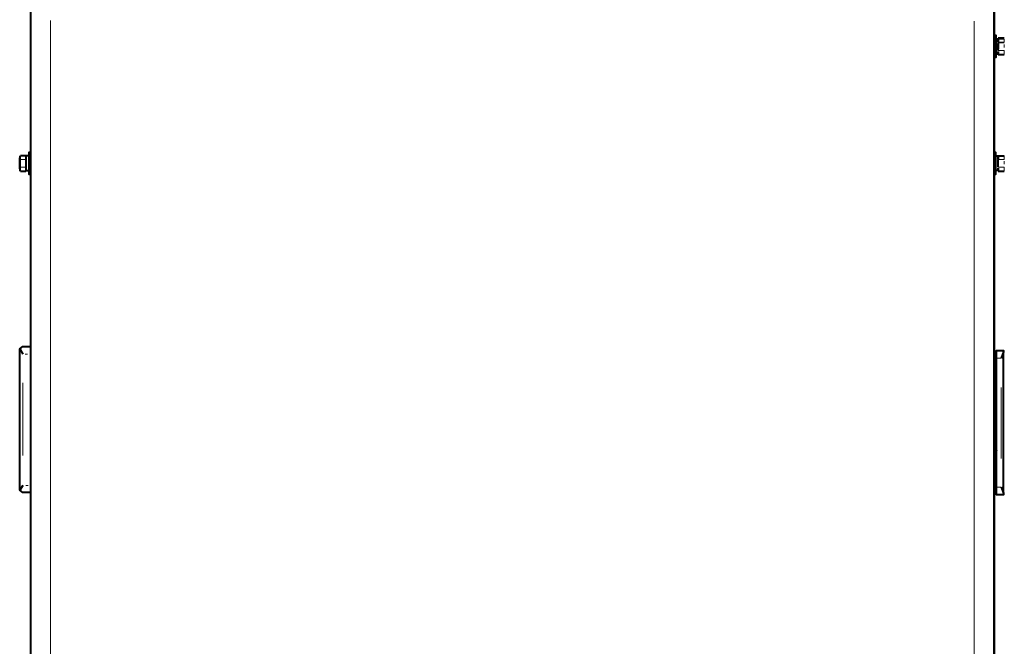
# Model space of a CAD drawing. Extents: x -3159 to 2581, y 4114 to 8113.
# Drawn here: x -2696 to -2156, y 5143 to 5486 of the extents above; entities that cross this region are included whole.
import ezdxf

# ---------------------------------------------------------------- set-up
doc = ezdxf.new("R2010")
doc.units = 0
doc.header["$LTSCALE"] = 100
doc.header["$MEASUREMENT"] = 0
doc.layers.add('PDF_ジオメトリ', color=7, linetype='CONTINUOUS')

msp = doc.modelspace()

# ---------------------------------------------------------------- linework, layer by layer
at = {"layer": 'PDF_ジオメトリ', "lineweight": 40}
for points in [[(-2161.75, 5504.69), (-2163.02, 5507.66), (-2161.75, 5504.69), (-2161.75, 5488.19), (-2161.75, 5477.61)], [(-2689.92, 5503.42), (-2689.92, 4860.98), (-2689.92, 4854.63), (-2689.08, 4847.86), (-2686.96, 4841.51), (-2683.15, 4836.01), (-2678.5, 4831.78), (-2673, 4828.82), (-2667.07, 4827.97), (-2184.61, 4827.97), (-2178.68, 4828.82), (-2173.18, 4831.78), (-2168.52, 4836.01), (-2164.71, 4841.51), (-2162.6, 4847.86), (-2161.75, 4854.63), (-2161.75, 4853.36), (-2161.75, 4854.63), (-2161.75, 5503.42)], [(-2161.75, 5503.42), (-2161.75, 4860.98), (-2161.75, 4854.63)], [(-2159.64, 5475.49), (-2160.91, 5475.49), (-2160.91, 5467.45), (-2159.64, 5467.45)], [(-2159.64, 5475.91), (-2159.64, 5475.91)], [(-2156.25, 5475.91), (-2159.64, 5475.91)], [(-2159.64, 5475.49), (-2159.64, 5475.49)], [(-2159.64, 5473.8), (-2159.64, 5473.8)], [(-2159.64, 5473.37), (-2159.64, 5473.37)], [(-2159.64, 5472.95), (-2159.64, 5472.95)], [(-2159.64, 5469.14), (-2159.64, 5469.99), (-2159.64, 5472.95), (-2159.64, 5469.99)], [(-2159.64, 5469.14), (-2159.64, 5469.14)], [(-2159.64, 5469.14), (-2159.64, 5469.14)], [(-2159.64, 5467.45), (-2159.64, 5467.45)], [(-2159.64, 5467.03), (-2159.64, 5467.03)], [(-2159.64, 5467.03), (-2156.25, 5467.03)], [(-2156.25, 5467.03), (-2156.25, 5467.03)], [(-2161.75, 5253.3), (-2161.75, 5242.3), (-2161.75, 5214.37), (-2161.75, 5203.79), (-2161.75, 5214.37), (-2161.75, 5203.79), (-2161.75, 5214.37), (-2161.75, 5242.3), (-2161.75, 5203.79), (-2161.75, 5214.37), (-2161.75, 5242.3), (-2161.75, 5203.79), (-2161.75, 5214.37), (-2161.75, 5242.3), (-2161.75, 5203.79), (-2161.75, 5214.37), (-2161.75, 5242.3), (-2161.75, 5203.79), (-2161.75, 5214.37), (-2161.75, 5242.3), (-2161.75, 5203.79), (-2161.75, 5214.37), (-2161.75, 5242.3), (-2161.75, 5203.79), (-2161.75, 5214.37), (-2161.75, 5242.3), (-2161.75, 5203.79), (-2161.75, 5214.37), (-2161.75, 5242.3), (-2161.75, 5203.79), (-2161.75, 5214.37), (-2161.75, 5242.3), (-2161.75, 5203.79), (-2161.75, 5214.37), (-2161.75, 5242.3), (-2161.75, 5203.79), (-2161.75, 5214.37), (-2161.75, 5242.3), (-2161.75, 5203.79), (-2161.75, 5214.37), (-2161.75, 5242.3), (-2161.75, 5203.79), (-2161.75, 5214.37), (-2161.75, 5242.3), (-2161.75, 5203.79), (-2161.75, 5214.37), (-2161.75, 5242.3), (-2161.75, 5203.79), (-2161.75, 5214.37), (-2161.75, 5242.3), (-2161.75, 5203.79), (-2161.75, 5214.37), (-2161.75, 5242.3), (-2161.75, 5203.79), (-2161.75, 5214.37), (-2161.75, 5242.3), (-2161.75, 5203.79), (-2161.75, 5214.37), (-2161.75, 5242.3), (-2161.75, 5203.79), (-2161.75, 5214.37), (-2161.75, 5242.3), (-2161.75, 5203.79), (-2161.75, 5214.37), (-2161.75, 5242.3), (-2161.75, 5203.79), (-2161.75, 5214.37), (-2161.75, 5242.3), (-2161.75, 5203.79), (-2161.75, 5214.37), (-2161.75, 5242.3), (-2161.75, 5203.79), (-2161.75, 5214.37), (-2161.75, 5242.3), (-2161.75, 5203.79), (-2161.75, 5214.37), (-2161.75, 5242.3), (-2161.75, 5203.79), (-2161.75, 5214.37), (-2161.75, 5242.3), (-2161.75, 5203.79), (-2161.75, 5214.37), (-2161.75, 5242.3), (-2161.75, 5203.79), (-2161.75, 5214.37), (-2161.75, 5242.3), (-2161.75, 5203.79), (-2161.75, 5214.37), (-2161.75, 5242.3), (-2161.75, 5203.79), (-2161.75, 5214.37), (-2161.75, 5242.3), (-2161.75, 5203.79), (-2161.75, 5214.37), (-2161.75, 5242.3), (-2161.75, 5203.79), (-2161.75, 5214.37), (-2161.75, 5242.3), (-2161.75, 5203.79), (-2161.75, 5214.37), (-2161.75, 5242.3), (-2161.75, 5238.49), (-2161.75, 5295.62), (-2161.75, 5290.12), (-2161.75, 5401.43), (-2160.91, 5401.43), (-2160.91, 5413.28), (-2161.75, 5413.28), (-2161.75, 5465.33)], [(-2161.75, 5413.28), (-2161.75, 5424.28)], [(-2161.75, 5424.28), (-2161.75, 5374.77)], [(-2161.75, 5413.28), (-2161.75, 5424.28)], [(-2161.75, 5424.28), (-2161.75, 5374.77)], [(-2161.75, 5413.28), (-2161.75, 5424.28)], [(-2161.75, 5424.28), (-2161.75, 5374.77)], [(-2161.75, 5413.28), (-2161.75, 5424.28)], [(-2161.75, 5424.28), (-2161.75, 5374.77)], [(-2161.75, 5413.28), (-2161.75, 5424.28)], [(-2161.75, 5424.28), (-2161.75, 5374.77)], [(-2161.75, 5413.28), (-2161.75, 5424.28)], [(-2161.75, 5424.28), (-2161.75, 5374.77)], [(-2161.75, 5413.28), (-2161.75, 5424.28)], [(-2161.75, 5424.28), (-2161.75, 5374.77)], [(-2161.75, 5413.28), (-2161.75, 5424.28)], [(-2161.75, 5424.28), (-2161.75, 5374.77)], [(-2161.75, 5413.28), (-2161.75, 5424.28)], [(-2161.75, 5424.28), (-2161.75, 5374.77)], [(-2161.75, 5413.28), (-2161.75, 5424.28)], [(-2161.75, 5424.28), (-2161.75, 5374.77)], [(-2161.75, 5413.28), (-2161.75, 5424.28)], [(-2161.75, 5424.28), (-2161.75, 5374.77)], [(-2161.75, 5413.28), (-2161.75, 5424.28)], [(-2161.75, 5424.28), (-2161.75, 5374.77)], [(-2161.75, 5413.28), (-2161.75, 5424.28)], [(-2161.75, 5424.28), (-2161.75, 5374.77)], [(-2161.75, 5413.28), (-2161.75, 5424.28)], [(-2161.75, 5424.28), (-2161.75, 5374.77)], [(-2161.75, 5413.28), (-2161.75, 5424.28)], [(-2161.75, 5424.28), (-2161.75, 5374.77)], [(-2161.75, 5413.28), (-2161.75, 5424.28)], [(-2161.75, 5424.28), (-2161.75, 5374.77)], [(-2161.75, 5413.28), (-2161.75, 5424.28)], [(-2161.75, 5424.28), (-2161.75, 5374.77)], [(-2161.75, 5413.28), (-2161.75, 5424.28)], [(-2161.75, 5424.28), (-2161.75, 5374.77)], [(-2161.75, 5413.28), (-2161.75, 5424.28)], [(-2161.75, 5424.28), (-2161.75, 5374.77)], [(-2161.75, 5413.28), (-2161.75, 5424.28)], [(-2161.75, 5424.28), (-2161.75, 5374.77)], [(-2161.75, 5413.28), (-2161.75, 5424.28)], [(-2161.75, 5424.28), (-2161.75, 5374.77)], [(-2161.75, 5413.28), (-2161.75, 5424.28)], [(-2161.75, 5424.28), (-2161.75, 5374.77)], [(-2161.75, 5413.28), (-2161.75, 5424.28)], [(-2161.75, 5424.28), (-2161.75, 5374.77)], [(-2161.75, 5413.28), (-2161.75, 5424.28)], [(-2161.75, 5424.28), (-2161.75, 5374.77)], [(-2161.75, 5413.28), (-2161.75, 5424.28)], [(-2161.75, 5424.28), (-2161.75, 5374.77)], [(-2161.75, 5413.28), (-2161.75, 5424.28)], [(-2161.75, 5424.28), (-2161.75, 5374.77)], [(-2161.75, 5413.28), (-2161.75, 5424.28)], [(-2161.75, 5424.28), (-2161.75, 5374.77)], [(-2161.75, 5413.28), (-2161.75, 5424.28)], [(-2161.75, 5424.28), (-2161.75, 5374.77)], [(-2161.75, 5413.28), (-2161.75, 5424.28)], [(-2161.75, 5424.28), (-2161.75, 5374.77)], [(-2161.75, 5413.28), (-2161.75, 5424.28)], [(-2161.75, 5424.28), (-2161.75, 5374.77)], [(-2161.75, 5413.28), (-2161.75, 5424.28)], [(-2161.75, 5424.28), (-2161.75, 5374.77)], [(-2161.75, 5413.28), (-2161.75, 5424.28)], [(-2161.75, 5424.28), (-2161.75, 5374.77)], [(-2161.75, 5413.28), (-2161.75, 5424.28)], [(-2161.75, 5424.28), (-2161.75, 5374.77)], [(-2161.75, 5413.28), (-2161.75, 5424.28)], [(-2161.75, 5424.28), (-2161.75, 5374.77)], [(-2161.75, 5413.28), (-2161.75, 5424.28)], [(-2161.75, 5424.28), (-2161.75, 5374.77)], [(-2161.75, 5413.28), (-2161.75, 5424.28)], [(-2161.75, 5424.28), (-2161.75, 5374.77)], [(-2161.75, 5413.28), (-2161.75, 5424.28)], [(-2161.75, 5424.28), (-2161.75, 5374.77)], [(-2161.75, 5413.28), (-2161.75, 5424.28)], [(-2161.75, 5424.28), (-2161.75, 5374.77)], [(-2161.75, 5413.28), (-2161.75, 5424.28)], [(-2161.75, 5424.28), (-2161.75, 5374.77)], [(-2161.75, 5413.28), (-2161.75, 5424.28)], [(-2161.75, 5413.28), (-2161.75, 5424.28)], [(-2161.75, 5413.28), (-2161.75, 5424.28)], [(-2689.92, 5413.28), (-2690.77, 5413.28), (-2690.77, 5401.43), (-2689.92, 5401.43)], [(-2161.75, 5385.35), (-2161.75, 5413.28)], [(-2161.75, 5385.35), (-2161.75, 5413.28)], [(-2161.75, 5385.35), (-2161.75, 5413.28)], [(-2161.75, 5385.35), (-2161.75, 5413.28)], [(-2161.75, 5385.35), (-2161.75, 5413.28)], [(-2161.75, 5385.35), (-2161.75, 5413.28)], [(-2161.75, 5385.35), (-2161.75, 5413.28)], [(-2161.75, 5385.35), (-2161.75, 5413.28)], [(-2161.75, 5385.35), (-2161.75, 5413.28)], [(-2161.75, 5385.35), (-2161.75, 5413.28)], [(-2161.75, 5385.35), (-2161.75, 5413.28)], [(-2161.75, 5385.35), (-2161.75, 5413.28)], [(-2161.75, 5385.35), (-2161.75, 5413.28)], [(-2161.75, 5385.35), (-2161.75, 5413.28)], [(-2161.75, 5385.35), (-2161.75, 5413.28)], [(-2161.75, 5385.35), (-2161.75, 5413.28)], [(-2161.75, 5385.35), (-2161.75, 5413.28)], [(-2161.75, 5385.35), (-2161.75, 5413.28)], [(-2161.75, 5385.35), (-2161.75, 5413.28)], [(-2161.75, 5385.35), (-2161.75, 5413.28)], [(-2161.75, 5385.35), (-2161.75, 5413.28)], [(-2161.75, 5385.35), (-2161.75, 5413.28)], [(-2161.75, 5385.35), (-2161.75, 5413.28)], [(-2161.75, 5385.35), (-2161.75, 5413.28)], [(-2161.75, 5385.35), (-2161.75, 5413.28)], [(-2161.75, 5385.35), (-2161.75, 5413.28)], [(-2161.75, 5385.35), (-2161.75, 5413.28)], [(-2161.75, 5385.35), (-2161.75, 5413.28)], [(-2161.75, 5385.35), (-2161.75, 5413.28)], [(-2161.75, 5385.35), (-2161.75, 5413.28)], [(-2161.75, 5385.35), (-2161.75, 5413.28)], [(-2161.75, 5385.35), (-2161.75, 5413.28)], [(-2161.75, 5385.35), (-2161.75, 5413.28)], [(-2161.75, 5385.35), (-2161.75, 5413.28)], [(-2161.75, 5385.35), (-2161.75, 5413.28)], [(-2161.75, 5385.35), (-2161.75, 5413.28)], [(-2161.75, 5385.35), (-2161.75, 5413.28)], [(-2161.75, 5385.35), (-2161.75, 5413.28)], [(-2161.75, 5385.35), (-2161.75, 5413.28)], [(-2161.75, 5385.35), (-2161.75, 5413.28)], [(-2695.85, 5411.59), (-2695.85, 5409.47), (-2695.85, 5405.24), (-2695.85, 5403.12)], [(-2695.85, 5404.39), (-2695.85, 5410.32)], [(-2690.77, 5411.59), (-2692.46, 5411.59), (-2695.43, 5411.59)], [(-2695.43, 5411.59), (-2695.43, 5411.59)], [(-2692.46, 5411.59), (-2692.46, 5411.59)], [(-2692.46, 5411.59), (-2692.46, 5411.59)], [(-2692.46, 5411.16), (-2692.46, 5411.16)], [(-2692.46, 5411.16), (-2692.46, 5411.16)], [(-2692.46, 5411.16), (-2692.46, 5409.89), (-2692.46, 5408.62)], [(-2692.46, 5409.47), (-2692.46, 5408.62), (-2692.46, 5406.08), (-2692.46, 5405.24)], [(-2692.46, 5409.47), (-2692.46, 5409.47)], [(-2692.46, 5409.47), (-2692.46, 5409.47)], [(-2159.64, 5403.54), (-2160.91, 5403.54), (-2160.91, 5411.59), (-2159.64, 5411.59), (-2156.25, 5411.59)], [(-2159.64, 5411.59), (-2159.64, 5411.59)], [(-2159.64, 5411.16), (-2159.64, 5411.16)], [(-2159.64, 5405.24), (-2159.64, 5406.08), (-2159.64, 5408.62), (-2159.64, 5409.47)], [(-2159.64, 5409.47), (-2159.64, 5409.47)], [(-2159.64, 5409.47), (-2159.64, 5409.47)], [(-2159.64, 5406.08), (-2159.64, 5408.62)], [(-2695.85, 5403.12), (-2695.85, 5403.12)], [(-2695.43, 5403.12), (-2692.46, 5403.12)], [(-2692.46, 5406.08), (-2692.46, 5404.81), (-2692.46, 5403.54), (-2690.77, 5403.54)], [(-2692.46, 5405.24), (-2692.46, 5405.24)], [(-2692.46, 5405.24), (-2692.46, 5405.24)], [(-2692.46, 5403.54), (-2692.46, 5403.54)], [(-2692.46, 5403.54), (-2692.46, 5403.54)], [(-2692.46, 5403.12), (-2692.46, 5403.12)], [(-2692.46, 5403.12), (-2692.46, 5403.12)], [(-2159.64, 5405.24), (-2159.64, 5405.24)], [(-2159.64, 5405.24), (-2159.64, 5405.24)], [(-2159.64, 5403.54), (-2159.64, 5403.54)], [(-2159.64, 5403.12), (-2159.64, 5403.12)], [(-2159.64, 5403.12), (-2156.25, 5403.12)], [(-2156.25, 5403.12), (-2156.25, 5403.12)], [(-2161.75, 5374.77), (-2161.75, 5385.35)], [(-2161.75, 5374.77), (-2161.75, 5385.35)], [(-2161.75, 5374.77), (-2161.75, 5385.35)], [(-2161.75, 5374.77), (-2161.75, 5385.35)], [(-2161.75, 5374.77), (-2161.75, 5385.35)], [(-2161.75, 5374.77), (-2161.75, 5385.35)], [(-2161.75, 5374.77), (-2161.75, 5385.35)], [(-2161.75, 5374.77), (-2161.75, 5385.35)], [(-2161.75, 5374.77), (-2161.75, 5385.35)], [(-2161.75, 5374.77), (-2161.75, 5385.35)], [(-2161.75, 5374.77), (-2161.75, 5385.35)], [(-2161.75, 5374.77), (-2161.75, 5385.35)], [(-2161.75, 5374.77), (-2161.75, 5385.35)], [(-2161.75, 5374.77), (-2161.75, 5385.35)], [(-2161.75, 5374.77), (-2161.75, 5385.35)], [(-2161.75, 5374.77), (-2161.75, 5385.35)], [(-2161.75, 5374.77), (-2161.75, 5385.35)], [(-2161.75, 5374.77), (-2161.75, 5385.35)], [(-2161.75, 5374.77), (-2161.75, 5385.35)], [(-2161.75, 5374.77), (-2161.75, 5385.35)], [(-2161.75, 5374.77), (-2161.75, 5385.35)], [(-2161.75, 5374.77), (-2161.75, 5385.35)], [(-2161.75, 5374.77), (-2161.75, 5385.35)], [(-2161.75, 5374.77), (-2161.75, 5385.35)], [(-2161.75, 5374.77), (-2161.75, 5385.35)], [(-2161.75, 5374.77), (-2161.75, 5385.35)], [(-2161.75, 5374.77), (-2161.75, 5385.35)], [(-2161.75, 5374.77), (-2161.75, 5385.35)], [(-2161.75, 5374.77), (-2161.75, 5385.35)], [(-2161.75, 5374.77), (-2161.75, 5385.35)], [(-2161.75, 5374.77), (-2161.75, 5385.35)], [(-2161.75, 5374.77), (-2161.75, 5385.35)], [(-2161.75, 5374.77), (-2161.75, 5385.35)], [(-2161.75, 5374.77), (-2161.75, 5385.35)], [(-2161.75, 5374.77), (-2161.75, 5385.35)], [(-2161.75, 5374.77), (-2161.75, 5385.35)], [(-2161.75, 5374.77), (-2161.75, 5385.35)], [(-2161.75, 5374.77), (-2161.75, 5385.35)], [(-2161.75, 5374.77), (-2161.75, 5385.35)], [(-2161.75, 5374.77), (-2161.75, 5385.35)], [(-2161.75, 5374.77), (-2161.75, 5385.35)], [(-2161.75, 5374.77), (-2161.75, 5385.35)], [(-2161.75, 5356.57), (-2161.75, 5367.15)], [(-2161.75, 5356.57), (-2161.75, 5367.15)], [(-2161.75, 5367.15), (-2161.75, 5317.63)], [(-2161.75, 5356.57), (-2161.75, 5367.15)], [(-2161.75, 5356.57), (-2161.75, 5367.15)], [(-2161.75, 5367.15), (-2161.75, 5317.63)], [(-2161.75, 5356.57), (-2161.75, 5367.15)], [(-2161.75, 5367.15), (-2161.75, 5317.63)], [(-2161.75, 5356.57), (-2161.75, 5367.15)], [(-2161.75, 5367.15), (-2161.75, 5317.63)], [(-2161.75, 5356.57), (-2161.75, 5367.15)], [(-2161.75, 5367.15), (-2161.75, 5317.63)], [(-2161.75, 5367.15), (-2161.75, 5317.63)], [(-2161.75, 5356.57), (-2161.75, 5367.15)], [(-2161.75, 5367.15), (-2161.75, 5317.63)], [(-2161.75, 5356.57), (-2161.75, 5367.15)], [(-2161.75, 5367.15), (-2161.75, 5317.63)], [(-2161.75, 5356.57), (-2161.75, 5367.15)], [(-2161.75, 5367.15), (-2161.75, 5317.63)], [(-2161.75, 5356.57), (-2161.75, 5367.15)], [(-2161.75, 5356.57), (-2161.75, 5367.15)], [(-2161.75, 5367.15), (-2161.75, 5317.63)], [(-2161.75, 5356.57), (-2161.75, 5367.15)], [(-2161.75, 5367.15), (-2161.75, 5317.63)], [(-2161.75, 5356.57), (-2161.75, 5367.15)], [(-2161.75, 5367.15), (-2161.75, 5317.63)], [(-2161.75, 5356.57), (-2161.75, 5367.15)], [(-2161.75, 5367.15), (-2161.75, 5317.63)], [(-2161.75, 5367.15), (-2161.75, 5317.63)], [(-2161.75, 5356.57), (-2161.75, 5367.15)], [(-2161.75, 5367.15), (-2161.75, 5317.63)], [(-2161.75, 5356.57), (-2161.75, 5367.15)], [(-2161.75, 5367.15), (-2161.75, 5317.63)], [(-2161.75, 5356.57), (-2161.75, 5367.15)], [(-2161.75, 5367.15), (-2161.75, 5317.63)], [(-2161.75, 5356.57), (-2161.75, 5367.15)], [(-2161.75, 5356.57), (-2161.75, 5367.15)], [(-2161.75, 5367.15), (-2161.75, 5317.63)], [(-2161.75, 5356.57), (-2161.75, 5367.15)], [(-2161.75, 5367.15), (-2161.75, 5317.63)], [(-2161.75, 5356.57), (-2161.75, 5367.15)], [(-2161.75, 5367.15), (-2161.75, 5317.63)], [(-2161.75, 5356.57), (-2161.75, 5367.15)], [(-2161.75, 5367.15), (-2161.75, 5317.63)], [(-2161.75, 5356.57), (-2161.75, 5367.15)], [(-2161.75, 5367.15), (-2161.75, 5317.63)], [(-2161.75, 5356.57), (-2161.75, 5367.15)], [(-2161.75, 5367.15), (-2161.75, 5317.63)], [(-2161.75, 5356.57), (-2161.75, 5367.15)], [(-2161.75, 5367.15), (-2161.75, 5317.63)], [(-2161.75, 5356.57), (-2161.75, 5367.15)], [(-2161.75, 5367.15), (-2161.75, 5317.63)], [(-2161.75, 5356.57), (-2161.75, 5367.15)], [(-2161.75, 5367.15), (-2161.75, 5317.63)], [(-2161.75, 5356.57), (-2161.75, 5367.15)], [(-2161.75, 5367.15), (-2161.75, 5317.63)], [(-2161.75, 5356.57), (-2161.75, 5367.15)], [(-2161.75, 5367.15), (-2161.75, 5317.63)], [(-2161.75, 5356.57), (-2161.75, 5367.15)], [(-2161.75, 5367.15), (-2161.75, 5317.63)], [(-2161.75, 5356.57), (-2161.75, 5367.15)], [(-2161.75, 5367.15), (-2161.75, 5317.63)], [(-2161.75, 5367.15), (-2161.75, 5317.63)], [(-2161.75, 5356.57), (-2161.75, 5367.15)], [(-2161.75, 5367.15), (-2161.75, 5317.63)], [(-2161.75, 5356.57), (-2161.75, 5367.15)], [(-2161.75, 5367.15), (-2161.75, 5317.63)], [(-2161.75, 5356.57), (-2161.75, 5367.15)], [(-2161.75, 5367.15), (-2161.75, 5317.63)], [(-2161.75, 5356.57), (-2161.75, 5367.15)], [(-2161.75, 5367.15), (-2161.75, 5317.63)], [(-2161.75, 5356.57), (-2161.75, 5367.15)], [(-2161.75, 5367.15), (-2161.75, 5317.63)], [(-2161.75, 5356.57), (-2161.75, 5367.15)], [(-2161.75, 5356.57), (-2161.75, 5367.15)], [(-2161.75, 5356.57), (-2161.75, 5367.15)], [(-2161.75, 5356.57), (-2161.75, 5367.15)], [(-2161.75, 5328.63), (-2161.75, 5356.57)], [(-2161.75, 5328.63), (-2161.75, 5356.57)], [(-2161.75, 5328.63), (-2161.75, 5356.57)], [(-2161.75, 5328.63), (-2161.75, 5356.57)], [(-2161.75, 5328.63), (-2161.75, 5356.57)], [(-2161.75, 5328.63), (-2161.75, 5356.57)], [(-2161.75, 5328.63), (-2161.75, 5356.57)], [(-2161.75, 5328.63), (-2161.75, 5356.57)], [(-2161.75, 5328.63), (-2161.75, 5356.57)], [(-2161.75, 5328.63), (-2161.75, 5356.57)], [(-2161.75, 5328.63), (-2161.75, 5356.57)], [(-2161.75, 5328.63), (-2161.75, 5356.57)], [(-2161.75, 5328.63), (-2161.75, 5356.57)], [(-2161.75, 5328.63), (-2161.75, 5356.57)], [(-2161.75, 5328.63), (-2161.75, 5356.57)], [(-2161.75, 5328.63), (-2161.75, 5356.57)], [(-2161.75, 5328.63), (-2161.75, 5356.57)], [(-2161.75, 5328.63), (-2161.75, 5356.57)], [(-2161.75, 5328.63), (-2161.75, 5356.57)], [(-2161.75, 5328.63), (-2161.75, 5356.57)], [(-2161.75, 5328.63), (-2161.75, 5356.57)], [(-2161.75, 5328.63), (-2161.75, 5356.57)], [(-2161.75, 5328.63), (-2161.75, 5356.57)], [(-2161.75, 5328.63), (-2161.75, 5356.57)], [(-2161.75, 5328.63), (-2161.75, 5356.57)], [(-2161.75, 5328.63), (-2161.75, 5356.57)], [(-2161.75, 5328.63), (-2161.75, 5356.57)], [(-2161.75, 5328.63), (-2161.75, 5356.57)], [(-2161.75, 5328.63), (-2161.75, 5356.57)], [(-2161.75, 5328.63), (-2161.75, 5356.57)], [(-2161.75, 5328.63), (-2161.75, 5356.57)], [(-2161.75, 5328.63), (-2161.75, 5356.57)], [(-2161.75, 5328.63), (-2161.75, 5356.57)], [(-2161.75, 5328.63), (-2161.75, 5356.57)], [(-2161.75, 5328.63), (-2161.75, 5356.57)], [(-2161.75, 5328.63), (-2161.75, 5356.57)], [(-2161.75, 5328.63), (-2161.75, 5356.57)], [(-2161.75, 5317.63), (-2161.75, 5328.63)], [(-2161.75, 5317.63), (-2161.75, 5328.63)], [(-2161.75, 5317.63), (-2161.75, 5328.63)], [(-2161.75, 5317.63), (-2161.75, 5328.63)], [(-2161.75, 5317.63), (-2161.75, 5328.63)], [(-2161.75, 5317.63), (-2161.75, 5328.63)], [(-2161.75, 5317.63), (-2161.75, 5328.63)], [(-2161.75, 5317.63), (-2161.75, 5328.63)], [(-2161.75, 5317.63), (-2161.75, 5328.63)], [(-2161.75, 5317.63), (-2161.75, 5328.63)], [(-2161.75, 5317.63), (-2161.75, 5328.63)], [(-2161.75, 5317.63), (-2161.75, 5328.63)], [(-2161.75, 5317.63), (-2161.75, 5328.63)], [(-2161.75, 5317.63), (-2161.75, 5328.63)], [(-2161.75, 5317.63), (-2161.75, 5328.63)], [(-2161.75, 5317.63), (-2161.75, 5328.63)], [(-2161.75, 5317.63), (-2161.75, 5328.63)], [(-2161.75, 5317.63), (-2161.75, 5328.63)], [(-2161.75, 5317.63), (-2161.75, 5328.63)], [(-2161.75, 5317.63), (-2161.75, 5328.63)], [(-2161.75, 5317.63), (-2161.75, 5328.63)], [(-2161.75, 5317.63), (-2161.75, 5328.63)], [(-2161.75, 5317.63), (-2161.75, 5328.63)], [(-2161.75, 5317.63), (-2161.75, 5328.63)], [(-2161.75, 5317.63), (-2161.75, 5328.63)], [(-2161.75, 5317.63), (-2161.75, 5328.63)], [(-2161.75, 5317.63), (-2161.75, 5328.63)], [(-2161.75, 5317.63), (-2161.75, 5328.63)], [(-2161.75, 5317.63), (-2161.75, 5328.63)], [(-2161.75, 5317.63), (-2161.75, 5328.63)], [(-2161.75, 5317.63), (-2161.75, 5328.63)], [(-2161.75, 5317.63), (-2161.75, 5328.63)], [(-2161.75, 5317.63), (-2161.75, 5328.63)], [(-2161.75, 5317.63), (-2161.75, 5328.63)], [(-2161.75, 5317.63), (-2161.75, 5328.63)], [(-2161.75, 5317.63), (-2161.75, 5328.63)], [(-2161.75, 5317.63), (-2161.75, 5328.63)], [(-2161.75, 5317.63), (-2161.75, 5328.63)], [(-2161.75, 5317.63), (-2161.75, 5328.63)], [(-2161.75, 5299.43), (-2161.75, 5310.01)], [(-2161.75, 5310.01), (-2161.75, 5290.12)], [(-2161.75, 5299.43), (-2161.75, 5310.01)], [(-2161.75, 5310.01), (-2161.75, 5290.12)], [(-2161.75, 5299.43), (-2161.75, 5310.01)], [(-2161.75, 5310.01), (-2161.75, 5290.12)], [(-2161.75, 5299.43), (-2161.75, 5310.01)], [(-2161.75, 5310.01), (-2161.75, 5290.12)], [(-2161.75, 5299.43), (-2161.75, 5310.01)], [(-2161.75, 5310.01), (-2161.75, 5290.12)], [(-2161.75, 5299.43), (-2161.75, 5310.01)], [(-2161.75, 5310.01), (-2161.75, 5290.12)], [(-2161.75, 5299.43), (-2161.75, 5310.01)], [(-2161.75, 5310.01), (-2161.75, 5290.12)], [(-2161.75, 5299.43), (-2161.75, 5310.01)], [(-2161.75, 5310.01), (-2161.75, 5290.12)], [(-2161.75, 5299.43), (-2161.75, 5310.01)], [(-2161.75, 5310.01), (-2161.75, 5290.12)], [(-2161.75, 5299.43), (-2161.75, 5310.01)], [(-2161.75, 5310.01), (-2161.75, 5290.12)], [(-2161.75, 5299.43), (-2161.75, 5310.01)], [(-2161.75, 5310.01), (-2161.75, 5290.12)], [(-2161.75, 5299.43), (-2161.75, 5310.01)], [(-2161.75, 5310.01), (-2161.75, 5290.12)], [(-2161.75, 5299.43), (-2161.75, 5310.01)], [(-2161.75, 5310.01), (-2161.75, 5290.12)], [(-2161.75, 5299.43), (-2161.75, 5310.01)], [(-2161.75, 5310.01), (-2161.75, 5290.12)], [(-2161.75, 5299.43), (-2161.75, 5310.01)], [(-2161.75, 5310.01), (-2161.75, 5290.12)], [(-2161.75, 5310.01), (-2161.75, 5260.92)], [(-2689.92, 5227.06), (-2694.16, 5227.06), (-2695.85, 5228.33), (-2695.85, 5229.18), (-2695.85, 5304.93), (-2695.85, 5305.78), (-2694.16, 5307.05), (-2689.92, 5307.05)], [(-2695.85, 5305.78), (-2694.16, 5302.82)], [(-2156.67, 5226.64), (-2156.67, 5225.79), (-2160.48, 5225.79), (-2160.48, 5230.03), (-2160.48, 5300.7), (-2160.48, 5304.93), (-2156.67, 5304.93), (-2156.67, 5304.09)], [(-2161.75, 5271.5), (-2161.75, 5299.43)], [(-2161.75, 5290.12), (-2161.75, 5299.43)], [(-2161.75, 5290.12), (-2161.75, 5299.43)], [(-2161.75, 5290.12), (-2161.75, 5299.43)], [(-2161.75, 5290.12), (-2161.75, 5299.43)], [(-2161.75, 5290.12), (-2161.75, 5299.43)], [(-2161.75, 5290.12), (-2161.75, 5299.43)], [(-2161.75, 5290.12), (-2161.75, 5299.43)], [(-2161.75, 5290.12), (-2161.75, 5299.43)], [(-2161.75, 5290.12), (-2161.75, 5299.43)], [(-2161.75, 5290.12), (-2161.75, 5299.43)], [(-2161.75, 5290.12), (-2161.75, 5299.43)], [(-2161.75, 5290.12), (-2161.75, 5299.43)], [(-2161.75, 5290.12), (-2161.75, 5299.43)], [(-2161.75, 5290.12), (-2161.75, 5299.43)], [(-2161.75, 5290.12), (-2161.75, 5299.43)], [(-2161.75, 5271.5), (-2161.75, 5299.43)], [(-2157.94, 5230.03), (-2156.67, 5226.64), (-2156.67, 5304.09), (-2157.94, 5300.7)], [(-2161.75, 5290.55), (-2161.33, 5291.39), (-2160.48, 5291.39)], [(-2161.75, 5290.55), (-2161.75, 5290.55)], [(-2161.75, 5290.12), (-2161.75, 5290.12)], [(-2161.75, 5288.43), (-2160.48, 5288.43)], [(-2161.33, 5290.55), (-2161.33, 5290.55)], [(-2161.33, 5290.55), (-2161.33, 5290.55)], [(-2161.33, 5290.55), (-2161.33, 5290.55)], [(-2161.33, 5290.55), (-2161.33, 5290.55)], [(-2161.33, 5290.55), (-2161.33, 5290.55)], [(-2161.33, 5290.55), (-2161.33, 5290.55)], [(-2161.33, 5290.55), (-2161.33, 5290.55)], [(-2161.33, 5290.55), (-2161.33, 5290.55)], [(-2161.33, 5290.55), (-2161.33, 5290.55)], [(-2161.33, 5290.55), (-2161.33, 5290.55)], [(-2160.91, 5290.97), (-2160.91, 5290.97)], [(-2160.91, 5290.97), (-2160.91, 5290.97)], [(-2160.91, 5290.97), (-2160.91, 5290.97)], [(-2160.91, 5290.97), (-2160.91, 5290.97)], [(-2160.91, 5290.97), (-2160.91, 5290.97)], [(-2160.91, 5290.97), (-2160.91, 5290.97)], [(-2160.91, 5290.97), (-2160.91, 5290.97)], [(-2160.91, 5290.97), (-2160.91, 5290.97)], [(-2160.91, 5290.97), (-2160.91, 5290.97)], [(-2160.91, 5290.97), (-2160.91, 5290.97)], [(-2160.91, 5290.97), (-2160.91, 5290.97)], [(-2160.91, 5290.97), (-2160.91, 5290.97)], [(-2160.91, 5290.97), (-2160.91, 5290.97)], [(-2160.91, 5290.97), (-2160.91, 5290.97)], [(-2160.91, 5290.97), (-2160.91, 5290.97)], [(-2160.91, 5290.97), (-2160.91, 5290.97)], [(-2160.91, 5290.97), (-2160.91, 5290.97)], [(-2160.91, 5290.97), (-2160.91, 5290.97)], [(-2160.91, 5290.97), (-2160.91, 5290.97)], [(-2160.91, 5290.55), (-2160.91, 5290.55)], [(-2160.91, 5290.55), (-2160.91, 5290.55)], [(-2160.91, 5290.55), (-2160.91, 5290.55)], [(-2160.91, 5290.55), (-2160.91, 5290.55)], [(-2160.91, 5290.55), (-2160.91, 5290.55)], [(-2160.91, 5290.55), (-2160.91, 5290.55)], [(-2160.48, 5291.39), (-2160.48, 5291.39)], [(-2160.48, 5291.39), (-2160.48, 5291.39)], [(-2160.48, 5291.39), (-2160.48, 5291.39)], [(-2160.48, 5291.39), (-2160.48, 5291.39)], [(-2160.48, 5291.39), (-2160.48, 5291.39)], [(-2160.48, 5291.39), (-2160.48, 5291.39)], [(-2160.48, 5291.39), (-2160.48, 5291.39)], [(-2160.48, 5291.39), (-2160.48, 5291.39)], [(-2160.48, 5290.97), (-2160.48, 5290.97)], [(-2160.48, 5290.97), (-2160.48, 5290.97)], [(-2160.48, 5290.97), (-2160.48, 5290.97)], [(-2160.48, 5290.97), (-2160.48, 5290.97)], [(-2160.48, 5290.97), (-2160.48, 5290.97)], [(-2160.48, 5280.39), (-2161.75, 5283.77)], [(-2161.75, 5260.92), (-2161.75, 5271.5)], [(-2161.75, 5260.92), (-2161.75, 5271.5)], [(-2160.48, 5242.3), (-2161.75, 5242.3), (-2161.75, 5253.3), (-2161.75, 5242.3), (-2161.75, 5214.37), (-2161.75, 5203.79), (-2161.75, 5253.3), (-2161.75, 5242.3), (-2161.75, 5253.3), (-2161.75, 5242.3), (-2161.75, 4963.4), (-2160.91, 4963.4), (-2160.91, 4951.55), (-2161.75, 4951.55), (-2161.75, 4934.62), (-2160.91, 4934.62), (-2160.91, 4922.77), (-2161.75, 4922.77), (-2161.75, 4891.45)], [(-2161.75, 5242.3), (-2161.75, 5253.3), (-2161.75, 5203.79)], [(-2160.48, 5250.34), (-2161.75, 5246.95)], [(-2694.16, 5230.87), (-2695.85, 5228.33)], [(-2161.75, 5185.59), (-2161.75, 5196.17)], [(-2161.75, 5196.17), (-2161.75, 5146.65)], [(-2161.75, 5185.59), (-2161.75, 5196.17)], [(-2161.75, 5196.17), (-2161.75, 5146.65)], [(-2161.75, 5185.59), (-2161.75, 5196.17)], [(-2161.75, 5196.17), (-2161.75, 5146.65)], [(-2161.75, 5185.59), (-2161.75, 5196.17)], [(-2161.75, 5196.17), (-2161.75, 5146.65)], [(-2161.75, 5185.59), (-2161.75, 5196.17)], [(-2161.75, 5196.17), (-2161.75, 5146.65)], [(-2161.75, 5185.59), (-2161.75, 5196.17)], [(-2161.75, 5196.17), (-2161.75, 5146.65)], [(-2161.75, 5185.59), (-2161.75, 5196.17)], [(-2161.75, 5196.17), (-2161.75, 5146.65)], [(-2161.75, 5185.59), (-2161.75, 5196.17)], [(-2161.75, 5196.17), (-2161.75, 5146.65)], [(-2161.75, 5185.59), (-2161.75, 5196.17)], [(-2161.75, 5196.17), (-2161.75, 5146.65)], [(-2161.75, 5185.59), (-2161.75, 5196.17)], [(-2161.75, 5196.17), (-2161.75, 5146.65)], [(-2161.75, 5185.59), (-2161.75, 5196.17)], [(-2161.75, 5196.17), (-2161.75, 5146.65)], [(-2161.75, 5185.59), (-2161.75, 5196.17)], [(-2161.75, 5196.17), (-2161.75, 5146.65)], [(-2161.75, 5185.59), (-2161.75, 5196.17)], [(-2161.75, 5196.17), (-2161.75, 5146.65)], [(-2161.75, 5185.59), (-2161.75, 5196.17)], [(-2161.75, 5196.17), (-2161.75, 5146.65)], [(-2161.75, 5185.59), (-2161.75, 5196.17)], [(-2161.75, 5196.17), (-2161.75, 5146.65)], [(-2161.75, 5185.59), (-2161.75, 5196.17)], [(-2161.75, 5196.17), (-2161.75, 5146.65)], [(-2161.75, 5185.59), (-2161.75, 5196.17)], [(-2161.75, 5196.17), (-2161.75, 5146.65)], [(-2161.75, 5185.59), (-2161.75, 5196.17)], [(-2161.75, 5196.17), (-2161.75, 5146.65)], [(-2161.75, 5185.59), (-2161.75, 5196.17)], [(-2161.75, 5196.17), (-2161.75, 5146.65)], [(-2161.75, 5185.59), (-2161.75, 5196.17)], [(-2161.75, 5196.17), (-2161.75, 5146.65)], [(-2161.75, 5185.59), (-2161.75, 5196.17)], [(-2161.75, 5196.17), (-2161.75, 5146.65)], [(-2161.75, 5185.59), (-2161.75, 5196.17)], [(-2161.75, 5196.17), (-2161.75, 5146.65)], [(-2161.75, 5185.59), (-2161.75, 5196.17)], [(-2161.75, 5196.17), (-2161.75, 5146.65)], [(-2161.75, 5185.59), (-2161.75, 5196.17)], [(-2161.75, 5196.17), (-2161.75, 5146.65)], [(-2161.75, 5185.59), (-2161.75, 5196.17)], [(-2161.75, 5196.17), (-2161.75, 5146.65)], [(-2161.75, 5185.59), (-2161.75, 5196.17)], [(-2161.75, 5196.17), (-2161.75, 5146.65)], [(-2161.75, 5185.59), (-2161.75, 5196.17)], [(-2161.75, 5196.17), (-2161.75, 5146.65)], [(-2161.75, 5185.59), (-2161.75, 5196.17)], [(-2161.75, 5196.17), (-2161.75, 5146.65)], [(-2161.75, 5185.59), (-2161.75, 5196.17)], [(-2161.75, 5196.17), (-2161.75, 5146.65)], [(-2161.75, 5185.59), (-2161.75, 5196.17)], [(-2161.75, 5196.17), (-2161.75, 5146.65)], [(-2161.75, 5185.59), (-2161.75, 5196.17)], [(-2161.75, 5196.17), (-2161.75, 5146.65)], [(-2161.75, 5185.59), (-2161.75, 5196.17)], [(-2161.75, 5196.17), (-2161.75, 5146.65)], [(-2161.75, 5185.59), (-2161.75, 5196.17)], [(-2161.75, 5196.17), (-2161.75, 5146.65)], [(-2161.75, 5185.59), (-2161.75, 5196.17)], [(-2161.75, 5196.17), (-2161.75, 5146.65)], [(-2161.75, 5185.59), (-2161.75, 5196.17)], [(-2161.75, 5196.17), (-2161.75, 5146.65)], [(-2161.75, 5185.59), (-2161.75, 5196.17)], [(-2161.75, 5196.17), (-2161.75, 5146.65)], [(-2161.75, 5185.59), (-2161.75, 5196.17)], [(-2161.75, 5196.17), (-2161.75, 5146.65)], [(-2161.75, 5185.59), (-2161.75, 5196.17)], [(-2161.75, 5196.17), (-2161.75, 5146.65)], [(-2161.75, 5185.59), (-2161.75, 5196.17)], [(-2161.75, 5196.17), (-2161.75, 5146.65)], [(-2161.75, 5185.59), (-2161.75, 5196.17)], [(-2161.75, 5185.59), (-2161.75, 5196.17)], [(-2161.75, 5185.59), (-2161.75, 5196.17)], [(-2161.75, 5157.66), (-2161.75, 5185.59)], [(-2161.75, 5157.66), (-2161.75, 5185.59)], [(-2161.75, 5157.66), (-2161.75, 5185.59)], [(-2161.75, 5157.66), (-2161.75, 5185.59)], [(-2161.75, 5157.66), (-2161.75, 5185.59)], [(-2161.75, 5157.66), (-2161.75, 5185.59)], [(-2161.75, 5157.66), (-2161.75, 5185.59)], [(-2161.75, 5157.66), (-2161.75, 5185.59)], [(-2161.75, 5157.66), (-2161.75, 5185.59)], [(-2161.75, 5157.66), (-2161.75, 5185.59)], [(-2161.75, 5157.66), (-2161.75, 5185.59)], [(-2161.75, 5157.66), (-2161.75, 5185.59)], [(-2161.75, 5157.66), (-2161.75, 5185.59)], [(-2161.75, 5157.66), (-2161.75, 5185.59)], [(-2161.75, 5157.66), (-2161.75, 5185.59)], [(-2161.75, 5157.66), (-2161.75, 5185.59)], [(-2161.75, 5157.66), (-2161.75, 5185.59)], [(-2161.75, 5157.66), (-2161.75, 5185.59)], [(-2161.75, 5157.66), (-2161.75, 5185.59)], [(-2161.75, 5157.66), (-2161.75, 5185.59)], [(-2161.75, 5157.66), (-2161.75, 5185.59)], [(-2161.75, 5157.66), (-2161.75, 5185.59)], [(-2161.75, 5157.66), (-2161.75, 5185.59)], [(-2161.75, 5157.66), (-2161.75, 5185.59)], [(-2161.75, 5157.66), (-2161.75, 5185.59)], [(-2161.75, 5157.66), (-2161.75, 5185.59)], [(-2161.75, 5157.66), (-2161.75, 5185.59)], [(-2161.75, 5157.66), (-2161.75, 5185.59)], [(-2161.75, 5157.66), (-2161.75, 5185.59)], [(-2161.75, 5157.66), (-2161.75, 5185.59)], [(-2161.75, 5157.66), (-2161.75, 5185.59)], [(-2161.75, 5157.66), (-2161.75, 5185.59)], [(-2161.75, 5157.66), (-2161.75, 5185.59)], [(-2161.75, 5157.66), (-2161.75, 5185.59)], [(-2161.75, 5157.66), (-2161.75, 5185.59)], [(-2161.75, 5157.66), (-2161.75, 5185.59)], [(-2161.75, 5157.66), (-2161.75, 5185.59)], [(-2161.75, 5157.66), (-2161.75, 5185.59)], [(-2161.75, 5157.66), (-2161.75, 5185.59)], [(-2161.75, 5157.66), (-2161.75, 5185.59)], [(-2161.75, 5146.65), (-2161.75, 5157.66)], [(-2161.75, 5146.65), (-2161.75, 5157.66)], [(-2161.75, 5146.65), (-2161.75, 5157.66)], [(-2161.75, 5146.65), (-2161.75, 5157.66)], [(-2161.75, 5146.65), (-2161.75, 5157.66)], [(-2161.75, 5146.65), (-2161.75, 5157.66)], [(-2161.75, 5146.65), (-2161.75, 5157.66)], [(-2161.75, 5146.65), (-2161.75, 5157.66)], [(-2161.75, 5146.65), (-2161.75, 5157.66)], [(-2161.75, 5146.65), (-2161.75, 5157.66)], [(-2161.75, 5146.65), (-2161.75, 5157.66)], [(-2161.75, 5146.65), (-2161.75, 5157.66)], [(-2161.75, 5146.65), (-2161.75, 5157.66)], [(-2161.75, 5146.65), (-2161.75, 5157.66)], [(-2161.75, 5146.65), (-2161.75, 5157.66)], [(-2161.75, 5146.65), (-2161.75, 5157.66)], [(-2161.75, 5146.65), (-2161.75, 5157.66)], [(-2161.75, 5146.65), (-2161.75, 5157.66)], [(-2161.75, 5146.65), (-2161.75, 5157.66)], [(-2161.75, 5146.65), (-2161.75, 5157.66)], [(-2161.75, 5146.65), (-2161.75, 5157.66)], [(-2161.75, 5146.65), (-2161.75, 5157.66)], [(-2161.75, 5146.65), (-2161.75, 5157.66)], [(-2161.75, 5146.65), (-2161.75, 5157.66)], [(-2161.75, 5146.65), (-2161.75, 5157.66)], [(-2161.75, 5146.65), (-2161.75, 5157.66)], [(-2161.75, 5146.65), (-2161.75, 5157.66)], [(-2161.75, 5146.65), (-2161.75, 5157.66)], [(-2161.75, 5146.65), (-2161.75, 5157.66)], [(-2161.75, 5146.65), (-2161.75, 5157.66)], [(-2161.75, 5146.65), (-2161.75, 5157.66)], [(-2161.75, 5146.65), (-2161.75, 5157.66)], [(-2161.75, 5146.65), (-2161.75, 5157.66)], [(-2161.75, 5146.65), (-2161.75, 5157.66)], [(-2161.75, 5146.65), (-2161.75, 5157.66)], [(-2161.75, 5146.65), (-2161.75, 5157.66)], [(-2161.75, 5146.65), (-2161.75, 5157.66)], [(-2161.75, 5146.65), (-2161.75, 5157.66)], [(-2161.75, 5146.65), (-2161.75, 5157.66)], [(-2161.75, 5146.65), (-2161.75, 5157.66)], [(-2161.75, 5146.65), (-2161.75, 5157.66)], [(-2161.75, 5146.65), (-2161.75, 5157.66)]]:
    msp.add_lwpolyline(points, dxfattribs=at)
at = {"layer": 'PDF_ジオメトリ', "lineweight": 20}
for points in [[(-2678.92, 4877.49), (-2678.92, 5485.65)], [(-2172.76, 5485.22), (-2172.76, 4877.06)], [(-2159.64, 5475.49), (-2156.25, 5475.49), (-2156.25, 5473.8), (-2159.64, 5473.8)], [(-2156.25, 5473.37), (-2159.64, 5473.37)], [(-2156.25, 5475.91), (-2156.25, 5475.91)], [(-2156.25, 5475.49), (-2156.25, 5475.49)], [(-2156.25, 5473.8), (-2156.25, 5473.8)], [(-2156.25, 5473.37), (-2156.25, 5473.37)], [(-2156.25, 5473.37), (-2156.25, 5473.37)], [(-2156.25, 5470.84), (-2156.25, 5472.53)], [(-2156.25, 5469.14), (-2159.64, 5469.14), (-2156.25, 5469.14), (-2156.25, 5467.03), (-2159.64, 5467.03)], [(-2156.25, 5469.14), (-2156.25, 5469.14)], [(-2156.25, 5469.14), (-2156.25, 5469.14)], [(-2156.25, 5469.14), (-2156.25, 5469.14)], [(-2156.25, 5467.03), (-2156.25, 5467.03)], [(-2156.25, 5467.03), (-2156.25, 5467.03)], [(-2695.43, 5409.47), (-2692.46, 5409.47), (-2695.43, 5409.47), (-2695.43, 5411.59), (-2692.46, 5411.59)], [(-2695.43, 5411.59), (-2695.43, 5411.59)], [(-2695.43, 5411.59), (-2695.43, 5411.59)], [(-2695.43, 5409.47), (-2695.43, 5409.47)], [(-2695.43, 5409.47), (-2695.43, 5409.47)], [(-2695.43, 5409.47), (-2695.43, 5409.47)], [(-2695.43, 5408.2), (-2695.43, 5406.51)], [(-2159.64, 5411.59), (-2156.25, 5411.59), (-2156.25, 5409.47)], [(-2156.25, 5411.59), (-2156.25, 5411.59)], [(-2156.25, 5411.59), (-2156.25, 5411.59)], [(-2156.25, 5409.47), (-2156.25, 5409.47)], [(-2156.25, 5409.47), (-2156.25, 5409.47)], [(-2156.25, 5409.47), (-2156.25, 5409.47)], [(-2156.25, 5406.93), (-2156.25, 5408.62)], [(-2692.46, 5403.12), (-2695.43, 5403.12), (-2695.43, 5405.24)], [(-2695.43, 5405.24), (-2695.43, 5405.24)], [(-2695.43, 5405.24), (-2695.43, 5405.24)], [(-2695.43, 5405.24), (-2695.43, 5405.24)], [(-2695.43, 5403.12), (-2695.43, 5403.12)], [(-2695.43, 5403.12), (-2695.43, 5403.12)], [(-2156.25, 5405.24), (-2159.64, 5405.24), (-2156.25, 5405.24), (-2156.25, 5403.12), (-2159.64, 5403.12)], [(-2156.25, 5405.24), (-2156.25, 5405.24)], [(-2156.25, 5405.24), (-2156.25, 5405.24)], [(-2156.25, 5405.24), (-2156.25, 5405.24)], [(-2156.25, 5403.12), (-2156.25, 5403.12)], [(-2156.25, 5403.12), (-2156.25, 5403.12)], [(-2691.62, 5302.82), (-2692.89, 5302.82)], [(-2160.48, 5300.7), (-2157.94, 5300.7)], [(-2161.75, 5290.55), (-2161.75, 5288.43)], [(-2694.16, 5247.38), (-2694.16, 5287.16)], [(-2160.48, 5283.77), (-2161.75, 5285.04)], [(-2157.94, 5284.62), (-2157.94, 5245.68)], [(-2160.48, 5246.95), (-2161.75, 5245.68)], [(-2692.46, 5230.87), (-2691.19, 5230.87)], [(-2160.48, 5230.03), (-2157.94, 5230.03)]]:
    msp.add_lwpolyline(points, dxfattribs=at)
at = {"layer": 'PDF_ジオメトリ', "lineweight": 40}
for points in [[(-2161.75, 5477.61), (-2160.91, 5477.61), (-2160.91, 5465.33), (-2161.75, 5465.33)], [(-2161.75, 5467.87), (-2161.75, 5475.07)], [(-2159.64, 5475.49), (-2159.64, 5473.8)], [(-2159.64, 5468.72), (-2159.64, 5467.45)], [(-2161.75, 5424.28), (-2161.75, 5413.28)], [(-2161.75, 5403.97), (-2161.75, 5410.74)], [(-2159.64, 5411.16), (-2159.64, 5409.89)], [(-2159.64, 5404.81), (-2159.64, 5403.54)], [(-2161.75, 5385.35), (-2161.75, 5374.77)], [(-2161.75, 5356.57), (-2161.75, 5367.15), (-2161.75, 5317.63), (-2161.75, 5328.63)], [(-2161.75, 5356.57), (-2161.75, 5367.15), (-2161.75, 5317.63), (-2161.75, 5328.63)], [(-2161.75, 5356.57), (-2161.75, 5367.15), (-2161.75, 5317.63), (-2161.75, 5328.63)], [(-2161.75, 5328.63), (-2161.75, 5317.63)], [(-2161.75, 5310.01), (-2161.75, 5299.43)], [(-2161.75, 5271.5), (-2161.75, 5260.92), (-2161.75, 5310.01), (-2161.75, 5299.43), (-2161.75, 5290.12), (-2161.75, 5310.01), (-2161.75, 5299.43), (-2161.75, 5290.12), (-2161.75, 5310.01), (-2161.75, 5299.43), (-2161.75, 5290.12), (-2161.75, 5310.01), (-2161.75, 5299.43), (-2161.75, 5290.12), (-2161.75, 5310.01), (-2161.75, 5299.43), (-2161.75, 5290.12), (-2161.75, 5310.01), (-2161.75, 5299.43), (-2161.75, 5290.12), (-2161.75, 5310.01), (-2161.75, 5299.43), (-2161.75, 5290.12), (-2161.75, 5310.01), (-2161.75, 5299.43), (-2161.75, 5290.12), (-2161.75, 5310.01), (-2161.75, 5299.43), (-2161.75, 5290.12), (-2161.75, 5310.01), (-2161.75, 5299.43), (-2161.75, 5290.12), (-2161.75, 5310.01), (-2161.75, 5299.43), (-2161.75, 5290.12), (-2161.75, 5310.01), (-2161.75, 5299.43), (-2161.75, 5290.12), (-2161.75, 5310.01), (-2161.75, 5299.43), (-2161.75, 5290.12), (-2161.75, 5310.01), (-2161.75, 5299.43), (-2161.75, 5290.12), (-2161.75, 5310.01), (-2161.75, 5299.43), (-2161.75, 5290.12), (-2161.75, 5310.01), (-2161.75, 5290.12), (-2161.75, 5299.43), (-2161.75, 5310.01), (-2161.75, 5299.43), (-2161.75, 5310.01), (-2161.75, 5299.43), (-2161.75, 5310.01), (-2161.75, 5299.43), (-2161.75, 5271.5), (-2161.75, 5260.92)], [(-2161.75, 5271.5), (-2161.75, 5260.92)], [(-2161.75, 5214.37), (-2161.75, 5203.79)], [(-2161.75, 5196.17), (-2161.75, 5185.59)], [(-2161.75, 5157.66), (-2161.75, 5146.65)]]:
    msp.add_lwpolyline(points, close=True, dxfattribs=at)
at = {"layer": 'PDF_ジオメトリ', "lineweight": 20}
for points in [[(-2159.64, 5409.47), (-2156.25, 5409.47)], [(-2692.46, 5405.24), (-2695.43, 5405.24)]]:
    msp.add_lwpolyline(points, close=True, dxfattribs=at)

doc.saveas('drawing.dxf')
